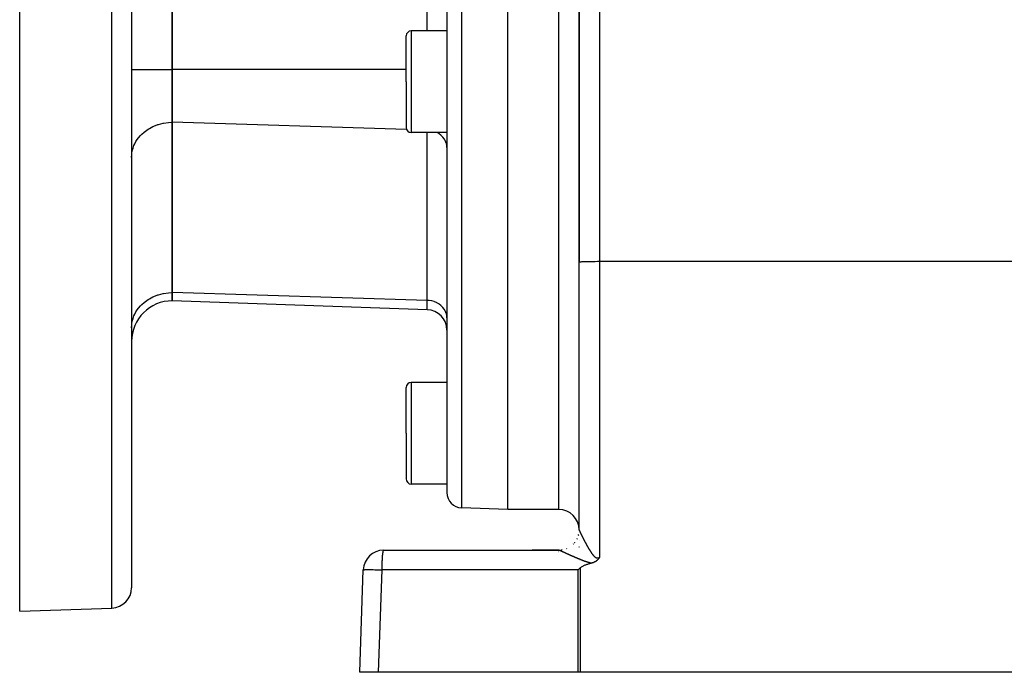
# Model space of a CAD drawing. Extents: x 24 to 832, y -352 to 283.
# Drawn here: x 444 to 541, y -107 to -43 of the extents above; entities that cross this region are included whole.
import ezdxf

# ---------------------------------------------------------------- set-up
doc = ezdxf.new("R2010")
doc.units = 0
doc.linetypes.add('DASHED', pattern=[11.05, 8.7, -2.35])
doc.layers.get('0').update_dxf_attribs({"linetype": 'CONTINUOUS'})
doc.layers.add('NEVIDI', color=4, linetype='DASHED')

msp = doc.modelspace()

# ---------------------------------------------------------------- linework, layer by layer
at = {"color": 2}
for p, q in [((499.06985, 10.582853), (499.06985, -67.092588)), ((499.06985, -67.092588), (499.06985, 10.582853)), ((459.06985, -48.160305), (459.06985, -14.67399)), ((459.06985, -14.67399), (459.06985, -48.160305)), ((455.06985, -31.417147), (455.06985, -99.101642)), ((455.06985, -31.417147), (455.06985, -99.101642)), ((486.06985, -31.417147), (486.06985, -89.75909)), ((486.06985, -31.417147), (486.06985, -89.75909)), ((492.06985, -91.417147), (492.06985, -31.417147)), ((444.06985, -101.417147), (444.06985, -42.176295)), ((486.06985, -44.373205), (482.56985, -44.373205)), ((482.06985, -49.373205), (482.06985, -44.873205)), ((482.06985, -49.373205), (482.06985, -44.873205)), ((459.06985, -53.356458), (459.06985, -48.160305)), ((459.06985, -48.160305), (459.06985, -53.356458)), ((482.06985, -49.373205), (482.06985, -53.873205)), ((482.06985, -49.373205), (482.06985, -53.873205)), ((459.06985, -70.099615), (459.06985, -53.356458)), ((459.06985, -53.356458), (459.06985, -70.099615)), ((486.06985, -54.373205), (482.56985, -54.373205)), ((499.06985, -93.417539), (499.06985, -67.092588)), ((459.06985, -70.903463), (459.06985, -70.099615)), ((459.06985, -70.099615), (459.06985, -70.903463)), ((484.139649, -71.77892), (459.06985, -70.903463)), ((486.06985, -73.777701), (486.06985, -78.917147)), ((486.06985, -73.777701), (486.06985, -78.917147)), ((486.06985, -78.917147), (482.56985, -78.917147)), ((482.06985, -83.917147), (482.06985, -79.417147)), ((482.06985, -83.917147), (482.06985, -79.417147)), ((482.06985, -83.917147), (482.06985, -88.417147)), ((482.06985, -83.917147), (482.06985, -88.417147)), ((486.06985, -88.917147), (482.56985, -88.917147)), ((492.06985, -91.417147), (487.517501, -91.258176)), ((497.06985, -91.417147), (492.06985, -91.417147)), ((499.069439, -93.438391), (499.06985, -93.417539)), ((499.06985, -93.97652), (499.06985, -93.982075)), ((499.06985, -93.982075), (499.06985, -93.97652)), ((499.06985, -94.429941), (499.06985, -94.433331)), ((499.06985, -94.433331), (499.06985, -94.429941)), ((479.850435, -95.417147), (497.06985, -95.417147)), ((497.06985, -95.417147), (494.454588, -95.417147)), ((497.06985, -95.417147), (494.454588, -95.417147)), ((497.06985, -95.417147), (494.454588, -95.417147)), ((494.454588, -95.417147), (497.06985, -95.417147)), ((497.401481, -95.386313), (497.279981, -95.405331)), ((499.06985, -95.100696), (499.06985, -95.101876)), ((499.06985, -95.101876), (499.06985, -95.100696)), ((499.06985, -96.397381), (499.06985, -96.398489)), ((499.06985, -96.398489), (499.06985, -96.397381)), ((499.953538, -96.788872), (499.88946, -96.809205)), ((500.017868, -96.769272), (499.953538, -96.788872)), ((500.082393, -96.750311), (500.017868, -96.769272)), ((500.147059, -96.731894), (500.082393, -96.750311)), ((500.21181, -96.713927), (500.147059, -96.731894)), ((500.27659, -96.696317), (500.21181, -96.713927)), ((500.282505, -96.694766), (500.276593, -96.696317)), ((500.294268, -96.691612), (500.282505, -96.694766)), ((500.323808, -96.683286), (500.294268, -96.691612)), ((500.357469, -96.673078), (500.323808, -96.683286)), ((500.364018, -96.671), (500.357469, -96.673078)), ((500.375112, -96.667412), (500.364018, -96.671)), ((500.403116, -96.657966), (500.375112, -96.667412)), ((500.420088, -96.651964), (500.403116, -96.657966)), ((500.441276, -96.64417), (500.420088, -96.651964)), ((500.473402, -96.631689), (500.441276, -96.64417)), ((500.478274, -96.629721), (500.473402, -96.631689)), ((500.481585, -96.628372), (500.478274, -96.629721)), ((500.514226, -96.614564), (500.481585, -96.628372)), ((500.541341, -96.602356), (500.514226, -96.614564)), ((500.548743, -96.598902), (500.541341, -96.602356)), ((500.559023, -96.594016), (500.548743, -96.598902)), ((500.582248, -96.582581), (500.559023, -96.594016)), ((500.599015, -96.573974), (500.582248, -96.582581)), ((500.614478, -96.565765), (500.599015, -96.573974)), ((500.634665, -96.554641), (500.614478, -96.565765)), ((500.645573, -96.548432), (500.634665, -96.554641)), ((500.653767, -96.543675), (500.645573, -96.548432)), ((500.675438, -96.530691), (500.653767, -96.543675)), ((500.702463, -96.513645), (500.675438, -96.530691)), ((500.704232, -96.512495), (500.702463, -96.513645)), ((500.705468, -96.511689), (500.704232, -96.512495)), ((500.731961, -96.493895), (500.705468, -96.511689)), ((500.754132, -96.478199), (500.731961, -96.493895)), ((500.758496, -96.475017), (500.754132, -96.478199)), ((500.764121, -96.47087), (500.758496, -96.475017)), ((500.784111, -96.455691), (500.764121, -96.47087)), ((500.799397, -96.443595), (500.784111, -96.455691)), ((500.808802, -96.435932), (500.799397, -96.443595)), ((500.820704, -96.42599), (500.808802, -96.435932)), ((500.832481, -96.415878), (500.820704, -96.42599)), ((500.841286, -96.408135), (500.832481, -96.415878)), ((500.855244, -96.395534), (500.841286, -96.408135)), ((500.873599, -96.378321), (500.855244, -96.395534)), ((500.877255, -96.374793), (500.873599, -96.378321)), ((500.879856, -96.372261), (500.877255, -96.374793)), ((500.89832, -96.353763), (500.879856, -96.372261)), ((500.914924, -96.336323), (500.89832, -96.353763)), ((500.918443, -96.332526), (500.914924, -96.336323)), ((500.92376, -96.326721), (500.918443, -96.332526)), ((500.937933, -96.310839), (500.92376, -96.326721)), ((500.946708, -96.3007), (500.937933, -96.310839)), ((500.956614, -96.288961), (500.946708, -96.3007)), ((500.972679, -96.269232), (500.956614, -96.288961)), ((500.974633, -96.26677), (500.972679, -96.269232)), ((500.975718, -96.265399), (500.974633, -96.26677)), ((500.992067, -96.244212), (500.975718, -96.265399)), ((501.002237, -96.230531), (500.992067, -96.244212)), ((501.00896, -96.221272), (501.002237, -96.230531)), ((501.02256, -96.202012), (501.00896, -96.221272)), ((501.025433, -96.197851), (501.02256, -96.202012)), ((501.02672, -96.195976), (501.025433, -96.197851)), ((501.041538, -96.173924), (501.02672, -96.195976)), ((501.049582, -96.16159), (501.041538, -96.173924)), ((501.057314, -96.149496), (501.049582, -96.16159)), ((501.069853, -96.129396), (501.057314, -96.149496)), ((477.500009, -107.417147), (477.851654, -97.347348)), ((498.990562, -97.347348), (499.083179, -97.254813)), ((499.083179, -97.254813), (499.175995, -97.162627)), ((499.189148, -97.150323), (499.175995, -97.162627)), ((499.225879, -97.118948), (499.189148, -97.150323)), ((499.279188, -97.07953), (499.225879, -97.118948)), ((499.335249, -97.043743), (499.279188, -97.07953)), ((499.393392, -97.010955), (499.335249, -97.043743)), ((499.452951, -96.98054), (499.393392, -97.010955)), ((499.513468, -96.952028), (499.452951, -96.98054)), ((499.574786, -96.925173), (499.513468, -96.952028)), ((499.636766, -96.899745), (499.574786, -96.925173)), ((499.665956, -96.888276), (499.636766, -96.899745)), ((499.699286, -96.87554), (499.665956, -96.888276)), ((499.762278, -96.852445), (499.699286, -96.87554)), ((499.825688, -96.830364), (499.762278, -96.852445)), ((499.88946, -96.809205), (499.825688, -96.830364)), ((444.06985, -101.417147), (453.139649, -101.100423)), ((479.313656, -107.417147), (477.500009, -107.417147)), ((498.974241, -107.417147), (479.313656, -107.417147)), ((499.159375, -107.417147), (498.974241, -107.417147)), ((543.14091, -107.417147), (499.159375, -107.417147))]:
    msp.add_line(p, q, dxfattribs=at)
for centre, radius, start, end in [((482.56985, -44.873205), 0.5, 90, 180), ((482.56985, -53.873205), 0.5, 180, 270), ((459.06985, -74.903463), 4, 90, 180), ((484.06985, -73.777701), 2, 0, 88), ((482.56985, -79.417147), 0.5, 90, 180), ((482.56985, -88.417147), 0.5, 180, 270), ((487.56985, -89.75909), 1.5, 180, 268), ((497.06985, -93.417147), 2, 0, 90), ((497.06985, -93.417147), 2, 343.461579, 346.513351), ((497.06985, -93.417147), 2, 314.999922, 316.401208), ((497.06985, -93.417147), 2, 321.34167, 321.717356), ((497.06985, -93.417147), 2, 333.075954, 334.485268), ((479.850435, -97.417147), 2, 90, 178), ((497.06985, -93.417147), 2, 270, 271.285534), ((497.06985, -93.417147), 2, 276.010521, 276.822264), ((453.06985, -99.101642), 2, 271.999998, 360)]:
    msp.add_arc(centre, radius, start, end, dxfattribs=at)
at = {"layer": 'NEVIDI', "color": 7, "linetype": 'CONTINUOUS'}
for p, q in [((501.06985, 11.173963), (501.06985, -67.022789)), ((484.139649, -44.373205), (484.139649, -14.67399)), ((453.139649, -101.100423), (453.139649, -31.417147)), ((487.517501, -31.417147), (487.517501, -91.258176)), ((497.06985, -91.417147), (497.06985, -31.417147)), ((482.56985, -44.373205), (482.56985, -49.373205)), ((455.06985, -48.160305), (459.06985, -48.160305)), ((482.06985, -48.160305), (459.06985, -48.160305)), ((482.56985, -49.373205), (482.56985, -54.373205)), ((456.425331, -54.221543), (456.710059, -54.0235)), ((456.710059, -54.0235), (456.824131, -53.95393)), ((456.824131, -53.95393), (457.163632, -53.775112)), ((457.163632, -53.775112), (457.258624, -53.731936)), ((457.258624, -53.731936), (457.651377, -53.581586)), ((457.651377, -53.581586), (457.721996, -53.559046)), ((457.721996, -53.559046), (458.164833, -53.446288)), ((458.164833, -53.446288), (458.206777, -53.438056)), ((458.206777, -53.438056), (458.694512, -53.371742)), ((458.694512, -53.371742), (458.705213, -53.370881)), ((458.705213, -53.370881), (459.06985, -53.356458)), ((482.104238, -54.05307), (459.06985, -53.356458)), ((455.503398, -55.25202), (455.632941, -55.048346)), ((455.632941, -55.048346), (455.759752, -54.87571)), ((455.759752, -54.87571), (455.93781, -54.665856)), ((455.93781, -54.665856), (456.068679, -54.530422)), ((456.068679, -54.530422), (456.298925, -54.322264)), ((456.298925, -54.322264), (456.425331, -54.221543)), ((484.139649, -70.857783), (484.139649, -54.373205)), ((485.279973, -54.466599), (485.119789, -54.373205)), ((485.310232, -54.486912), (485.279973, -54.466599)), ((485.478331, -54.615932), (485.310232, -54.486912)), ((485.50853, -54.642437), (485.478331, -54.615932)), ((485.652473, -54.786622), (485.50853, -54.642437)), ((485.681085, -54.819491), (485.652473, -54.786622)), ((485.799156, -54.975491), (485.681085, -54.819491)), ((485.824701, -55.014734), (485.799156, -54.975491)), ((485.916049, -55.179542), (485.824701, -55.014734)), ((455.105855, -56.356818), (455.164071, -56.073118)), ((455.164071, -56.073118), (455.213158, -55.901623)), ((455.213158, -55.901623), (455.303779, -55.653284)), ((455.303779, -55.653284), (455.389925, -55.462762)), ((455.389925, -55.462762), (455.503398, -55.25202)), ((485.937044, -55.224983), (485.916049, -55.179542)), ((486.00102, -55.395134), (485.937044, -55.224983)), ((486.01594, -55.446183), (486.00102, -55.395134)), ((486.052553, -55.618315), (486.01594, -55.446183)), ((486.060083, -55.674656), (486.052553, -55.618315)), ((486.06985, -55.845621), (486.060083, -55.674656)), ((455.06985, -56.820559), (455.086505, -56.504774)), ((455.086505, -56.504774), (455.105855, -56.356818)), ((499.06985, -67.092588), (499.078174, -67.086227)), ((499.078174, -67.086227), (499.087853, -67.083244)), ((499.087853, -67.083244), (499.116969, -67.077527)), ((499.116969, -67.077527), (499.141537, -67.074068)), ((499.141537, -67.074068), (499.186815, -67.069069)), ((499.186815, -67.069069), (499.229929, -67.065227)), ((499.229929, -67.065227), (499.286626, -67.060983)), ((499.286626, -67.060983), (499.351331, -67.056883)), ((499.351331, -67.056883), (499.414801, -67.053401)), ((499.414801, -67.053401), (499.503763, -67.049176)), ((499.503763, -67.049176), (499.569299, -67.046443)), ((499.569299, -67.046443), (499.684388, -67.04225)), ((499.684388, -67.04225), (499.747684, -67.040217)), ((499.747684, -67.040217), (499.889955, -67.03623)), ((499.889955, -67.03623), (499.946991, -67.034828)), ((499.946991, -67.034828), (500.116763, -67.031225)), ((500.116763, -67.031225), (500.1642, -67.030356)), ((500.1642, -67.030356), (500.36073, -67.027324)), ((500.36073, -67.027324), (500.395923, -67.026871)), ((500.395923, -67.026871), (500.617401, -67.024599)), ((500.617401, -67.024599), (500.63838, -67.024433)), ((500.63838, -67.024433), (500.882092, -67.023098)), ((500.882092, -67.023098), (500.887569, -67.02308)), ((500.887569, -67.02308), (501.06985, -67.022789)), ((501.06985, -67.022789), (501.06985, -96.129397)), ((501.06985, -67.022789), (587.06985, -67.022789)), ((456.824131, -70.697088), (457.163567, -70.5183)), ((457.163567, -70.5183), (457.258658, -70.475079)), ((457.258658, -70.475079), (457.651377, -70.324743)), ((457.651377, -70.324743), (457.721996, -70.302204)), ((457.721996, -70.302204), (458.164833, -70.189446)), ((458.164833, -70.189446), (458.206777, -70.181214)), ((458.206777, -70.181214), (458.694512, -70.1149)), ((458.694512, -70.1149), (458.705213, -70.114039)), ((458.705213, -70.114039), (459.06985, -70.099615)), ((484.139649, -70.857783), (459.06985, -70.099615)), ((455.632941, -71.791504), (455.759752, -71.618868)), ((455.759752, -71.618868), (455.93781, -71.409014)), ((455.93781, -71.409014), (456.068679, -71.27358)), ((456.068679, -71.27358), (456.298925, -71.065422)), ((456.298925, -71.065422), (456.425331, -70.964701)), ((456.425331, -70.964701), (456.710059, -70.766658)), ((456.710059, -70.766658), (456.824131, -70.697088)), ((484.139649, -71.77892), (484.139649, -70.857783)), ((484.316247, -70.869923), (484.139649, -70.857783)), ((484.336602, -70.872203), (484.316247, -70.869923)), ((484.574546, -70.912783), (484.336602, -70.872203)), ((484.598718, -70.918383), (484.574546, -70.912783)), ((484.823991, -70.98458), (484.598718, -70.918383)), ((484.851229, -70.994387), (484.823991, -70.98458)), ((485.060518, -71.084141), (484.851229, -70.994387)), ((485.089935, -71.098957), (485.060518, -71.084141)), ((485.279973, -71.209757), (485.089935, -71.098957)), ((485.310232, -71.23007), (485.279973, -71.209757)), ((485.478331, -71.35909), (485.310232, -71.23007)), ((485.50853, -71.385595), (485.478331, -71.35909)), ((485.652473, -71.52978), (485.50853, -71.385595)), ((485.681085, -71.562649), (485.652473, -71.52978)), ((485.799156, -71.718649), (485.681085, -71.562649)), ((455.213158, -72.644781), (455.303779, -72.396441)), ((455.303779, -72.396441), (455.389925, -72.20592)), ((455.389925, -72.20592), (455.503398, -71.995178)), ((455.503398, -71.995178), (455.632941, -71.791504)), ((485.824701, -71.757891), (485.799156, -71.718649)), ((485.916049, -71.9227), (485.824701, -71.757891)), ((485.937044, -71.968141), (485.916049, -71.9227)), ((486.00102, -72.138292), (485.937044, -71.968141)), ((486.01594, -72.18934), (486.00102, -72.138292)), ((486.052553, -72.361473), (486.01594, -72.18934)), ((486.060083, -72.417813), (486.052553, -72.361473)), ((486.06985, -72.588779), (486.060083, -72.417813)), ((455.06985, -73.563717), (455.086505, -73.247932)), ((455.086505, -73.247932), (455.105856, -73.09997)), ((455.105856, -73.09997), (455.164072, -72.816274)), ((455.164072, -72.816274), (455.213158, -72.644781)), ((482.56985, -78.917147), (482.56985, -83.917147)), ((482.56985, -83.917147), (482.56985, -88.917147)), ((499.069913, -93.418672), (499.069946, -93.418973)), ((499.069946, -93.418973), (499.070322, -93.421226)), ((499.070322, -93.421226), (499.070402, -93.421607)), ((499.070402, -93.421607), (499.071107, -93.424511)), ((499.071107, -93.424511), (499.071235, -93.424987)), ((499.071235, -93.424987), (499.072261, -93.428511)), ((499.072261, -93.428511), (499.072437, -93.42908)), ((499.072437, -93.42908), (499.073783, -93.433232)), ((499.073783, -93.433232), (499.074005, -93.433889)), ((499.074005, -93.433889), (499.075662, -93.438641)), ((499.075662, -93.438641), (499.075929, -93.439385)), ((499.075929, -93.439385), (499.077899, -93.444746)), ((499.077899, -93.444746), (499.07818, -93.445494)), ((499.07818, -93.445494), (499.078226, -93.445616)), ((499.078226, -93.445616), (499.080503, -93.451572)), ((499.080503, -93.451572), (499.080859, -93.452489)), ((499.080859, -93.452489), (499.083449, -93.459057)), ((499.083449, -93.459057), (499.083855, -93.46007)), ((499.083855, -93.46007), (499.086744, -93.467215)), ((499.086744, -93.467215), (499.087193, -93.468314)), ((499.087193, -93.468314), (499.09039, -93.476055)), ((499.09039, -93.476055), (499.090884, -93.477239)), ((499.090884, -93.477239), (499.094387, -93.485572)), ((499.094387, -93.485572), (499.094924, -93.486841)), ((499.094924, -93.486841), (499.09873, -93.495756)), ((499.09873, -93.495756), (499.099312, -93.49711)), ((499.099312, -93.49711), (499.103398, -93.506555)), ((499.103398, -93.506555), (499.104023, -93.507992)), ((499.104023, -93.507992), (499.10841, -93.518013)), ((499.10841, -93.518013), (499.109097, -93.519574)), ((499.109097, -93.519574), (499.11379, -93.530179)), ((499.11379, -93.530179), (499.114514, -93.531808)), ((499.114514, -93.531808), (499.116975, -93.537327)), ((499.116975, -93.537327), (499.1195, -93.542968)), ((499.1195, -93.542968), (499.120259, -93.544659)), ((499.120259, -93.544659), (499.125534, -93.55636)), ((499.125534, -93.55636), (499.126334, -93.558128)), ((499.126334, -93.558128), (499.131905, -93.570387)), ((499.131905, -93.570387), (499.132753, -93.572247)), ((499.132753, -93.572247), (499.138607, -93.585032)), ((499.138607, -93.585032), (499.139489, -93.586953)), ((499.139489, -93.586953), (499.14563, -93.600277)), ((499.14563, -93.600277), (499.146554, -93.602275)), ((499.146554, -93.602275), (499.152939, -93.616045)), ((499.152939, -93.616045), (499.153896, -93.618104)), ((499.153896, -93.618104), (499.160521, -93.632312)), ((499.160521, -93.632312), (499.161539, -93.634489)), ((499.161539, -93.634489), (499.168405, -93.649145)), ((499.168405, -93.649145), (499.169448, -93.651365)), ((499.169448, -93.651365), (499.176588, -93.666537)), ((499.176588, -93.666537), (499.177664, -93.668817)), ((499.177664, -93.668817), (499.18503, -93.684402)), ((499.18503, -93.684402), (499.186152, -93.686771)), ((499.186152, -93.686771), (499.186849, -93.688243)), ((499.186849, -93.688243), (499.193756, -93.702796)), ((499.193756, -93.702796), (499.194898, -93.705197)), ((499.194898, -93.705197), (499.202722, -93.721619)), ((499.202722, -93.721619), (499.203897, -93.724082)), ((499.203897, -93.724082), (499.211969, -93.740963)), ((499.211969, -93.740963), (499.213179, -93.743489)), ((499.213179, -93.743489), (499.221497, -93.76082)), ((499.221497, -93.76082), (499.22273, -93.763384)), ((499.22273, -93.763384), (499.231261, -93.781097)), ((499.231261, -93.781097), (499.232544, -93.783755)), ((499.232544, -93.783755), (499.241289, -93.801849)), ((499.241289, -93.801849), (499.2426, -93.804556)), ((499.2426, -93.804556), (499.251588, -93.823088)), ((499.251588, -93.823088), (499.25293, -93.825849)), ((499.25293, -93.825849), (499.26214, -93.844776)), ((499.26214, -93.844776), (499.263516, -93.847598)), ((499.263516, -93.847598), (499.272918, -93.86685)), ((499.272918, -93.86685), (499.274325, -93.869728)), ((499.274325, -93.869728), (499.283954, -93.889382)), ((499.283954, -93.889382), (499.285391, -93.89231)), ((499.285391, -93.89231), (499.286646, -93.894865)), ((499.286646, -93.894865), (499.295189, -93.912244)), ((498.62713, -94.671972), (498.63724, -94.659698)), ((498.63724, -94.659698), (498.644618, -94.650353)), ((498.642271, -94.653326), (498.66039, -94.629923)), ((498.878483, -94.271171), (498.879161, -94.269735)), ((498.879161, -94.269735), (498.881859, -94.263984)), ((499.295189, -93.912244), (499.296672, -93.915257)), ((499.296672, -93.915257), (499.30672, -93.935633)), ((499.30672, -93.935633), (499.308207, -93.938643)), ((499.308207, -93.938643), (499.318444, -93.959339)), ((499.318444, -93.959339), (499.319976, -93.96243)), ((499.319976, -93.96243), (499.330376, -93.983392)), ((499.330376, -93.983392), (499.331928, -93.986515)), ((499.331928, -93.986515), (499.342574, -94.007905)), ((499.342574, -94.007905), (499.344156, -94.011079)), ((499.344156, -94.011079), (499.354952, -94.032706)), ((499.354952, -94.032706), (499.356554, -94.035909)), ((499.356554, -94.035909), (499.367494, -94.057761)), ((499.367494, -94.057761), (499.369151, -94.061065)), ((499.369151, -94.061065), (499.380255, -94.083176)), ((499.380255, -94.083176), (499.381918, -94.086484)), ((499.381918, -94.086484), (499.393231, -94.108945)), ((499.393231, -94.108945), (499.394914, -94.112282)), ((499.394914, -94.112282), (499.406397, -94.135014)), ((499.406397, -94.135014), (499.408099, -94.138379)), ((499.408099, -94.138379), (499.414779, -94.15157)), ((499.414779, -94.15157), (499.419719, -94.161315)), ((499.419719, -94.161315), (499.42145, -94.164727)), ((499.42145, -94.164727), (499.433244, -94.18794)), ((499.433244, -94.18794), (499.434989, -94.19137)), ((499.434989, -94.19137), (499.446898, -94.214742)), ((499.446898, -94.214742), (499.448693, -94.218259)), ((499.448693, -94.218259), (499.460739, -94.241833)), ((499.460739, -94.241833), (499.462538, -94.245348)), ((499.462538, -94.245348), (499.474729, -94.26914)), ((499.474729, -94.26914), (499.476535, -94.272659)), ((499.476535, -94.272659), (499.488872, -94.296665)), ((499.488872, -94.296665), (499.490698, -94.300212)), ((499.490698, -94.300212), (499.503191, -94.324452)), ((499.503191, -94.324452), (499.505041, -94.328035)), ((499.505041, -94.328035), (499.517627, -94.352384)), ((499.517627, -94.352384), (499.519479, -94.35596)), ((499.519479, -94.35596), (499.532243, -94.380578)), ((499.532243, -94.380578), (499.534149, -94.38425)), ((499.534149, -94.38425), (499.547037, -94.409031)), ((499.547037, -94.409031), (499.548953, -94.412709)), ((499.548953, -94.412709), (499.561973, -94.437667)), ((499.561973, -94.437667), (499.563905, -94.441363)), ((499.563905, -94.441363), (499.569254, -94.451595)), ((499.569254, -94.451595), (499.57705, -94.466482)), ((499.57705, -94.466482), (499.579004, -94.470211)), ((499.579004, -94.470211), (499.592296, -94.495528)), ((499.592296, -94.495528), (499.594267, -94.499278)), ((499.594267, -94.499278), (499.607714, -94.524808)), ((499.607714, -94.524808), (499.609736, -94.52864)), ((499.609736, -94.52864), (499.623304, -94.554314)), ((499.623304, -94.554314), (499.625325, -94.558133)), ((499.625325, -94.558133), (499.639024, -94.583969)), ((499.639024, -94.583969), (499.641066, -94.587813)), ((499.641066, -94.587813), (499.654895, -94.613806)), ((499.654895, -94.613806), (499.656961, -94.617681)), ((499.656961, -94.617681), (499.670988, -94.643953)), ((499.670988, -94.643953), (499.673064, -94.647834)), ((499.673064, -94.647834), (499.687172, -94.674161)), ((499.687172, -94.674161), (499.689243, -94.678019)), ((499.689243, -94.678019), (499.703518, -94.704559)), ((499.703518, -94.704559), (499.70564, -94.708497)), ((499.70564, -94.708497), (499.720026, -94.735139)), ((499.720026, -94.735139), (499.722157, -94.739079)), ((499.722157, -94.739079), (499.736683, -94.765873)), ((499.736683, -94.765873), (499.738852, -94.769867)), ((499.738852, -94.769867), (499.747556, -94.785868)), ((499.747556, -94.785868), (499.753515, -94.796803)), ((499.753515, -94.796803), (499.755694, -94.800797)), ((499.755694, -94.800797), (499.770493, -94.827869)), ((499.770493, -94.827869), (499.772664, -94.831833)), ((499.772664, -94.831833), (499.78755, -94.858944)), ((499.78755, -94.858944), (499.789766, -94.862969)), ((499.789766, -94.862969), (499.804796, -94.890219)), ((479.740689, -95.805913), (479.734483, -95.857393)), ((479.755021, -95.702848), (479.740689, -95.805913)), ((479.76157, -95.662297), (479.755021, -95.702848)), ((479.777301, -95.579608), (479.76157, -95.662297)), ((479.784057, -95.549954), (479.777301, -95.579608)), ((479.800938, -95.489862), (479.784057, -95.549954)), ((479.807715, -95.471058), (479.800938, -95.489862)), ((479.825459, -95.435409), (479.807715, -95.471058)), ((479.83215, -95.426914), (479.825459, -95.435409)), ((479.850435, -95.417147), (479.83215, -95.426914)), ((497.070947, -95.417182), (497.069849, -95.417147)), ((497.06985, -95.419574), (497.06985, -95.417147)), ((497.06985, -95.435029), (497.06985, -95.433569)), ((497.06985, -95.472416), (497.06985, -95.470995)), ((497.06985, -95.506435), (497.06985, -95.505424)), ((497.06985, -95.514077), (497.06985, -95.51303)), ((497.06985, -95.521954), (497.06985, -95.52088)), ((497.06985, -95.530049), (497.06985, -95.528942)), ((497.06985, -95.538394), (497.06985, -95.537253)), ((497.06985, -95.546935), (497.06985, -95.545819)), ((497.06985, -95.550551), (497.06985, -95.548929)), ((497.06985, -95.557439), (497.06985, -95.556231)), ((497.06985, -95.566525), (497.06985, -95.565285)), ((497.06985, -95.576141), (497.06985, -95.574572)), ((497.06985, -95.585338), (497.06985, -95.584094)), ((497.06985, -95.595063), (497.06985, -95.593746)), ((497.06985, -95.604969), (497.06985, -95.603625)), ((497.06985, -95.61506), (497.06985, -95.61374)), ((497.06985, -95.625356), (497.06985, -95.623963)), ((497.071145, -95.417196), (497.070947, -95.417182)), ((497.072291, -95.417321), (497.071145, -95.417196)), ((497.073645, -95.417551), (497.072439, -95.417343)), ((497.074043, -95.417629), (497.073645, -95.417551)), ((497.076918, -95.418292), (497.074043, -95.417629)), ((497.077394, -95.418414), (497.076918, -95.418292)), ((497.08091, -95.419398), (497.077394, -95.418414)), ((497.081505, -95.419575), (497.08091, -95.419398)), ((497.085655, -95.420876), (497.081505, -95.419575)), ((497.086321, -95.421094), (497.085655, -95.420876)), ((497.091094, -95.422706), (497.086321, -95.421094)), ((497.091883, -95.422981), (497.091094, -95.422706)), ((497.09725, -95.424894), (497.091883, -95.422981)), ((497.098136, -95.425216), (497.09725, -95.424894)), ((497.102756, -95.426924), (497.098136, -95.425216)), ((497.104157, -95.427449), (497.102756, -95.426924)), ((497.105094, -95.427803), (497.104157, -95.427449)), ((497.11173, -95.430341), (497.105094, -95.427803)), ((497.112757, -95.430739), (497.11173, -95.430341)), ((497.119962, -95.433563), (497.112757, -95.430739)), ((497.121124, -95.434024), (497.119962, -95.433563)), ((497.128892, -95.437131), (497.121124, -95.434024)), ((497.130151, -95.437639), (497.128892, -95.437131)), ((497.138519, -95.441042), (497.130151, -95.437639)), ((497.139871, -95.441596), (497.138519, -95.441042)), ((497.148851, -95.4453), (497.139871, -95.441596)), ((497.150276, -95.445891), (497.148851, -95.4453)), ((497.159812, -95.449872), (497.150276, -95.445891)), ((497.161345, -95.450515), (497.159812, -95.449872)), ((497.171467, -95.454785), (497.161345, -95.450515)), ((497.173092, -95.455473), (497.171467, -95.454785)), ((497.183768, -95.460017), (497.173092, -95.455473)), ((497.1855, -95.460757), (497.183768, -95.460017)), ((497.196736, -95.465577), (497.1855, -95.460757)), ((497.198534, -95.466351), (497.196736, -95.465577)), ((497.209288, -95.470995), (497.198534, -95.466351)), ((497.210348, -95.471453), (497.209288, -95.470995)), ((497.212237, -95.472272), (497.210348, -95.471453)), ((497.224666, -95.477672), (497.212237, -95.472272)), ((497.22662, -95.478523), (497.224666, -95.477672)), ((497.239595, -95.48419), (497.22662, -95.478523)), ((497.241664, -95.485096), (497.239595, -95.48419)), ((497.255216, -95.491041), (497.241664, -95.485096)), ((497.257375, -95.49199), (497.255216, -95.491041)), ((497.271458, -95.498192), (497.257375, -95.49199)), ((497.273695, -95.499179), (497.271458, -95.498192)), ((497.288275, -95.505621), (497.273695, -95.499179)), ((497.290592, -95.506647), (497.288275, -95.505621)), ((497.30571, -95.513346), (497.290592, -95.506647)), ((497.30811, -95.514412), (497.30571, -95.513346)), ((497.323695, -95.521336), (497.30811, -95.514412)), ((497.308954, -95.404253), (497.357097, -95.40041)), ((497.326153, -95.52243), (497.323695, -95.521336)), ((497.34216, -95.529558), (497.326153, -95.52243)), ((497.344695, -95.530689), (497.34216, -95.529558)), ((497.361196, -95.538053), (497.344695, -95.530689)), ((497.36381, -95.53922), (497.361196, -95.538053)), ((497.380821, -95.546826), (497.36381, -95.53922)), ((497.383379, -95.547971), (497.380821, -95.546826)), ((497.38795, -95.550017), (497.383379, -95.547971)), ((497.400823, -95.555783), (497.38795, -95.550017)), ((497.403563, -95.557011), (497.400823, -95.555783)), ((497.421362, -95.564994), (497.403563, -95.557011)), ((497.424176, -95.566257), (497.421362, -95.564994)), ((497.442447, -95.574463), (497.424176, -95.566257)), ((497.445318, -95.575753), (497.442447, -95.574463)), ((497.464095, -95.584196), (497.445318, -95.575753)), ((497.466926, -95.58547), (497.464095, -95.584196)), ((497.486067, -95.594086), (497.466926, -95.58547)), ((497.489068, -95.595438), (497.486067, -95.594086)), ((497.508594, -95.604235), (497.489068, -95.595438)), ((497.511661, -95.605617), (497.508594, -95.604235)), ((497.531697, -95.614652), (497.511661, -95.605617)), ((497.534715, -95.616013), (497.531697, -95.614652)), ((497.555094, -95.625208), (497.534715, -95.616013)), ((497.558286, -95.626649), (497.555094, -95.625208)), ((497.579046, -95.636021), (497.558286, -95.626649)), ((497.582306, -95.637494), (497.579046, -95.636021)), ((497.603452, -95.647044), (497.582306, -95.637494)), ((497.606785, -95.64855), (497.603452, -95.647044)), ((497.628365, -95.658301), (497.606785, -95.64855)), ((497.631766, -95.659837), (497.628365, -95.658301)), ((497.637081, -95.662239), (497.631766, -95.659837)), ((497.653736, -95.669766), (497.637081, -95.662239)), ((497.65717, -95.671318), (497.653736, -95.669766)), ((497.67959, -95.681452), (497.65717, -95.671318)), ((497.682962, -95.682976), (497.67959, -95.681452)), ((497.705772, -95.693287), (497.682962, -95.682976)), ((497.709338, -95.694899), (497.705772, -95.693287)), ((497.732514, -95.705374), (497.709338, -95.694899)), ((497.735977, -95.706939), (497.732514, -95.705374)), ((497.759424, -95.717535), (497.735977, -95.706939)), ((497.763084, -95.719189), (497.759424, -95.717535)), ((497.786843, -95.729923), (497.763084, -95.719189)), ((497.790407, -95.731533), (497.786843, -95.729923)), ((497.814401, -95.74237), (497.790407, -95.731533)), ((497.818161, -95.744067), (497.814401, -95.74237)), ((497.842538, -95.755072), (497.818161, -95.744067)), ((497.820155, -95.271285), (497.868433, -95.250104)), ((497.846195, -95.756722), (497.842538, -95.755072)), ((497.870796, -95.767822), (497.846195, -95.756722)), ((497.874635, -95.769553), (497.870796, -95.767822)), ((497.899449, -95.780741), (497.874635, -95.769553)), ((497.903327, -95.782489), (497.899449, -95.780741)), ((497.928469, -95.793817), (497.903327, -95.782489)), ((497.932238, -95.795514), (497.928469, -95.793817)), ((497.95537, -95.805929), (497.932238, -95.795514)), ((497.957664, -95.806961), (497.95537, -95.805929)), ((497.961628, -95.808745), (497.957664, -95.806961)), ((497.987265, -95.820277), (497.961628, -95.808745)), ((497.99116, -95.822028), (497.987265, -95.820277)), ((498.017103, -95.833685), (497.99116, -95.822028)), ((498.021147, -95.835501), (498.017103, -95.833685)), ((498.047223, -95.847205), (498.021147, -95.835501)), ((499.804796, -94.890219), (499.807027, -94.894255)), ((499.807027, -94.894255), (499.822186, -94.921608)), ((499.822186, -94.921608), (499.824435, -94.925656)), ((499.824435, -94.925656), (499.839665, -94.953002)), ((499.839665, -94.953002), (499.841927, -94.957053)), ((499.841927, -94.957053), (499.857281, -94.984482)), ((499.857281, -94.984482), (499.859643, -94.988691)), ((499.859643, -94.988691), (499.875029, -95.016034)), ((499.875029, -95.016034), (499.877338, -95.020126)), ((499.877338, -95.020126), (499.892908, -95.047644)), ((499.892908, -95.047644), (499.895216, -95.051713)), ((499.895216, -95.051713), (499.910913, -95.0793)), ((499.910913, -95.0793), (499.91323, -95.083361)), ((499.91323, -95.083361), (499.929027, -95.110963)), ((499.929027, -95.110963), (499.931361, -95.115029)), ((499.931361, -95.115029), (499.946973, -95.142141)), ((499.946973, -95.142141), (499.947194, -95.142523)), ((499.947194, -95.142523), (499.949525, -95.146559)), ((499.949525, -95.146559), (499.965482, -95.174092)), ((499.965482, -95.174092), (499.967863, -95.178187)), ((499.967863, -95.178187), (499.983959, -95.205772)), ((499.983959, -95.205772), (499.986348, -95.209854)), ((499.986348, -95.209854), (500.002554, -95.237432)), ((500.002554, -95.237432), (500.004959, -95.24151)), ((500.004959, -95.24151), (500.021227, -95.26899)), ((500.021227, -95.26899), (500.023643, -95.273054)), ((500.023643, -95.273054), (500.040031, -95.300522)), ((500.040031, -95.300522), (500.042449, -95.304558)), ((500.042449, -95.304558), (500.058966, -95.332014)), ((500.058966, -95.332014), (500.061433, -95.336097)), ((500.061433, -95.336097), (500.078098, -95.363552)), ((500.078098, -95.363552), (500.080573, -95.367611)), ((500.080573, -95.367611), (500.097352, -95.394994)), ((500.097352, -95.394994), (500.099843, -95.399039)), ((500.099843, -95.399039), (500.116708, -95.426286)), ((500.116708, -95.426286), (500.119222, -95.430326)), ((500.119222, -95.430326), (500.136278, -95.45759)), ((500.136278, -95.45759), (500.138799, -95.461597)), ((500.138799, -95.461597), (500.155987, -95.488765)), ((500.155987, -95.488765), (500.158559, -95.492806)), ((500.158559, -95.492806), (500.164211, -95.501664)), ((500.164211, -95.501664), (500.175866, -95.519836)), ((500.175866, -95.519836), (500.178454, -95.523854)), ((500.178454, -95.523854), (500.195876, -95.55072)), ((500.195876, -95.55072), (500.198484, -95.554716)), ((500.198484, -95.554716), (500.216113, -95.581539)), ((500.216113, -95.581539), (500.218731, -95.585494)), ((500.218731, -95.585494), (500.236499, -95.612145)), ((500.236499, -95.612145), (500.239135, -95.616069)), ((500.239135, -95.616069), (500.257037, -95.642517)), ((500.257037, -95.642517), (500.259729, -95.646463)), ((500.259729, -95.646463), (500.277806, -95.672742)), ((500.277806, -95.672742), (500.280498, -95.676622)), ((500.280498, -95.676622), (500.298815, -95.702783)), ((500.298815, -95.702783), (500.301531, -95.706625)), ((500.301531, -95.706625), (500.320041, -95.732559)), ((500.320041, -95.732559), (500.322791, -95.736372)), ((500.322791, -95.736372), (500.341449, -95.761973)), ((500.341449, -95.761973), (500.344233, -95.765751)), ((500.344233, -95.765751), (500.363135, -95.79111)), ((500.363135, -95.79111), (500.365908, -95.794786)), ((500.365908, -95.794786), (500.385001, -95.819782)), ((500.385001, -95.819782), (500.387845, -95.823456)), ((500.387845, -95.823456), (500.395922, -95.833824)), ((500.395922, -95.833824), (500.407233, -95.848163)), ((479.676636, -96.724999), (479.671783, -96.888279)), ((479.679912, -96.635769), (479.676636, -96.724999)), ((479.686872, -96.478204), (479.679912, -96.635769)), ((479.691096, -96.397062), (479.686872, -96.478204)), ((479.700098, -96.248593), (479.691096, -96.397062)), ((479.705118, -96.176766), (479.700098, -96.248593)), ((479.716064, -96.040422), (479.705118, -96.176766)), ((479.721752, -95.978468), (479.716064, -96.040422)), ((479.734483, -95.857393), (479.721752, -95.978468)), ((498.051316, -95.849041), (498.047223, -95.847205)), ((498.077828, -95.860927), (498.051316, -95.849041)), ((498.08193, -95.862765), (498.077828, -95.860927)), ((498.108517, -95.874668), (498.08193, -95.862765)), ((498.112689, -95.876535), (498.108517, -95.874668)), ((498.139584, -95.88856), (498.112689, -95.876535)), ((498.143804, -95.890446), (498.139584, -95.88856)), ((498.171004, -95.90259), (498.143804, -95.890446)), ((498.175272, -95.904494), (498.171004, -95.90259)), ((498.202627, -95.91669), (498.175272, -95.904494)), ((498.206921, -95.918603), (498.202627, -95.91669)), ((498.234565, -95.930908), (498.206921, -95.918603)), ((498.238902, -95.932837), (498.234565, -95.930908)), ((498.266844, -95.945255), (498.238902, -95.932837)), ((498.271226, -95.947201), (498.266844, -95.945255)), ((498.299329, -95.95967), (498.271226, -95.947201)), ((498.30375, -95.96163), (498.299329, -95.95967)), ((498.332115, -95.974193), (498.30375, -95.96163)), ((498.336563, -95.976162), (498.332115, -95.974193)), ((498.341648, -95.978411), (498.336563, -95.976162)), ((498.365218, -95.98883), (498.341648, -95.978411)), ((498.369712, -95.990815), (498.365218, -95.98883)), ((498.398638, -96.003578), (498.369712, -95.990815)), ((498.403163, -96.005573), (498.398638, -96.003578)), ((498.43235, -96.018423), (498.403163, -96.005573)), ((498.436927, -96.020436), (498.43235, -96.018423)), ((498.466443, -96.033401), (498.436927, -96.020436)), ((498.470862, -96.035339), (498.466443, -96.033401)), ((498.500611, -96.048373), (498.470862, -96.035339)), ((498.505196, -96.050379), (498.500611, -96.048373)), ((498.535282, -96.063523), (498.505196, -96.050379)), ((498.539786, -96.065488), (498.535282, -96.063523)), ((498.570024, -96.078658), (498.539786, -96.065488)), ((498.574732, -96.080706), (498.570024, -96.078658)), ((498.605169, -96.093922), (498.574732, -96.080706)), ((498.609875, -96.095961), (498.605169, -96.093922)), ((498.640775, -96.109332), (498.609875, -96.095961)), ((498.645367, -96.111315), (498.640775, -96.109332)), ((498.676363, -96.12468), (498.645367, -96.111315)), ((498.681186, -96.126756), (498.676363, -96.12468)), ((498.712421, -96.140174), (498.681186, -96.126756)), ((498.717091, -96.142176), (498.712421, -96.140174)), ((498.748601, -96.15566), (498.717091, -96.142176)), ((498.753285, -96.157661), (498.748601, -96.15566)), ((498.784836, -96.171109), (498.753285, -96.157661)), ((498.789743, -96.173196), (498.784836, -96.171109)), ((498.798019, -96.176714), (498.789743, -96.173196)), ((498.82155, -96.186697), (498.798019, -96.176714)), ((498.826306, -96.188711), (498.82155, -96.186697)), ((498.858326, -96.202242), (498.826306, -96.188711)), ((498.863105, -96.204257), (498.858326, -96.202242)), ((498.895315, -96.217805), (498.863105, -96.204257)), ((498.900098, -96.219812), (498.895315, -96.217805)), ((498.93237, -96.23332), (498.900098, -96.219812)), ((498.93739, -96.235416), (498.93237, -96.23332)), ((498.969809, -96.248916), (498.93739, -96.235416)), ((498.974891, -96.251027), (498.969809, -96.248916)), ((499.00762, -96.264584), (498.974891, -96.251027)), ((499.012514, -96.266606), (499.00762, -96.264584)), ((499.045345, -96.280129), (499.012514, -96.266606)), ((499.050453, -96.282227), (499.045345, -96.280129)), ((499.083576, -96.29579), (499.050453, -96.282227)), ((499.088507, -96.297804), (499.083576, -96.29579)), ((499.121903, -96.311393), (499.088507, -96.297804)), ((499.126863, -96.313405), (499.121903, -96.311393)), ((499.160345, -96.326937), (499.126863, -96.313405)), ((499.165555, -96.329035), (499.160345, -96.326937)), ((499.199353, -96.342596), (499.165555, -96.329035)), ((499.204409, -96.344617), (499.199353, -96.342596)), ((499.23846, -96.358175), (499.204409, -96.344617)), ((499.243518, -96.360181), (499.23846, -96.358175)), ((499.277696, -96.373679), (499.243518, -96.360181)), ((499.282774, -96.375676), (499.277696, -96.373679)), ((499.317385, -96.389228), (499.282774, -96.375676)), ((499.322527, -96.391232), (499.317385, -96.389228)), ((499.33835, -96.397385), (499.322527, -96.391232)), ((499.357195, -96.404684), (499.33835, -96.397385)), ((499.362387, -96.406689), (499.357195, -96.404684)), ((499.397431, -96.420157), (499.362387, -96.406689)), ((499.402638, -96.422148), (499.397431, -96.420157)), ((499.437809, -96.435522), (499.402638, -96.422148)), ((499.443036, -96.437499), (499.437809, -96.435522)), ((499.478673, -96.450896), (499.443036, -96.437499)), ((499.48397, -96.452875), (499.478673, -96.450896)), ((499.519735, -96.466153), (499.48397, -96.452875)), ((499.525054, -96.468115), (499.519735, -96.466153)), ((499.561194, -96.481351), (499.525054, -96.468115)), ((499.566569, -96.483305), (499.561194, -96.481351)), ((499.603143, -96.496505), (499.566569, -96.483305)), ((499.608325, -96.498361), (499.603143, -96.496505)), ((499.645338, -96.511509), (499.608325, -96.498361)), ((499.650595, -96.513361), (499.645338, -96.511509)), ((499.68777, -96.526345), (499.650595, -96.513361)), ((499.693266, -96.528247), (499.68777, -96.526345)), ((499.730965, -96.541168), (499.693266, -96.528247)), ((499.736313, -96.542983), (499.730965, -96.541168)), ((499.774358, -96.555756), (499.736313, -96.542983)), ((499.779688, -96.557526), (499.774358, -96.555756)), ((499.818341, -96.570214), (499.779688, -96.557526)), ((499.823791, -96.571981), (499.818341, -96.570214)), ((499.862772, -96.584467), (499.823791, -96.571981)), ((499.868268, -96.586204), (499.862772, -96.584467)), ((499.907661, -96.598487), (499.868268, -96.586204)), ((499.913215, -96.600193), (499.907661, -96.598487)), ((499.952995, -96.612235), (499.913215, -96.600193)), ((499.958612, -96.613909), (499.952995, -96.612235)), ((499.998787, -96.62568), (499.958612, -96.613909)), ((500.00445, -96.627311), (499.998787, -96.62568)), ((500.034831, -96.635936), (500.00445, -96.627311)), ((500.044754, -96.638708), (500.034831, -96.635936)), ((500.050722, -96.640364), (500.044754, -96.638708)), ((500.091414, -96.651427), (500.050722, -96.640364)), ((500.097486, -96.653042), (500.091414, -96.651427)), ((500.138619, -96.663744), (500.097486, -96.653042)), ((500.144758, -96.665304), (500.138619, -96.663744)), ((500.186384, -96.675616), (500.144758, -96.665304)), ((500.192601, -96.677116), (500.186384, -96.675616)), ((500.234489, -96.686943), (500.192601, -96.677116)), ((500.241046, -96.688437), (500.234489, -96.686943)), ((500.276593, -96.696317), (500.241046, -96.688437)), ((500.407233, -95.848163), (500.410098, -95.851763)), ((500.410098, -95.851763), (500.429614, -95.875909)), ((500.429614, -95.875909), (500.432526, -95.879456)), ((500.432526, -95.879456), (500.452208, -95.903032)), ((500.452208, -95.903032), (500.455151, -95.906496)), ((500.455151, -95.906496), (500.474977, -95.929411)), ((500.474977, -95.929411), (500.478075, -95.932923)), ((500.478075, -95.932923), (500.498147, -95.955221)), ((500.498147, -95.955221), (500.501218, -95.958561)), ((500.501218, -95.958561), (500.521499, -95.980128)), ((500.521499, -95.980128), (500.524535, -95.983282)), ((500.524535, -95.983282), (500.545195, -96.004215)), ((500.545195, -96.004215), (500.548271, -96.00725)), ((500.548271, -96.00725), (500.569182, -96.027316)), ((500.569182, -96.027316), (500.572302, -96.030223)), ((500.572302, -96.030223), (500.593455, -96.049309)), ((500.593455, -96.049309), (500.596627, -96.052076)), ((500.596627, -96.052076), (500.618159, -96.070196)), ((500.618159, -96.070196), (500.621385, -96.072809)), ((500.621385, -96.072809), (500.638349, -96.086103)), ((500.638349, -96.086103), (500.643222, -96.08978)), ((500.643222, -96.08978), (500.646622, -96.092309)), ((500.646622, -96.092309), (500.668753, -96.107996)), ((500.668753, -96.107996), (500.672175, -96.1103)), ((500.672175, -96.1103), (500.694605, -96.124578)), ((500.694605, -96.124578), (500.697968, -96.126594)), ((500.697968, -96.126594), (500.720651, -96.139305)), ((500.720651, -96.139305), (500.724059, -96.14108)), ((500.724059, -96.14108), (500.746904, -96.152047)), ((500.746904, -96.152047), (500.750328, -96.15355)), ((500.750328, -96.15355), (500.773414, -96.162715)), ((500.773414, -96.162715), (500.776837, -96.16393)), ((500.776837, -96.16393), (500.800204, -96.171224)), ((500.800204, -96.171224), (500.803663, -96.172155)), ((500.803663, -96.172155), (500.827295, -96.177488)), ((500.827295, -96.177488), (500.830648, -96.1781)), ((500.830648, -96.1781), (500.854677, -96.18143)), ((500.854677, -96.18143), (500.858037, -96.181749)), ((500.858037, -96.181749), (500.882149, -96.182978)), ((500.882149, -96.182978), (500.885626, -96.183002)), ((500.885626, -96.183002), (500.887401, -96.182999)), ((500.887401, -96.182999), (500.909617, -96.1821)), ((500.909617, -96.1821), (500.913122, -96.181811)), ((500.913122, -96.181811), (500.936972, -96.17879)), ((500.936972, -96.17879), (500.940497, -96.178188)), ((500.940497, -96.178188), (500.964209, -96.1731)), ((500.964209, -96.1731), (500.967711, -96.172196)), ((500.967711, -96.172196), (500.991306, -96.165095)), ((500.991306, -96.165095), (500.994773, -96.163906)), ((500.994773, -96.163906), (501.018209, -96.154906)), ((501.018209, -96.154906), (501.021643, -96.153449)), ((501.021643, -96.153449), (501.044951, -96.142647)), ((501.044951, -96.142647), (501.048372, -96.14093)), ((501.048372, -96.14093), (501.06985, -96.129397)), ((477.851654, -97.347348), (477.860691, -97.341691)), ((477.860691, -97.341691), (477.868523, -97.33976)), ((477.867853, -97.339129), (477.869035, -97.338934)), ((477.868523, -97.33976), (477.901605, -97.335029)), ((477.901605, -97.335029), (477.918341, -97.33345)), ((477.918341, -97.33345), (477.974849, -97.329729)), ((477.974849, -97.329729), (478.000176, -97.328537)), ((478.000176, -97.328537), (478.079204, -97.325879)), ((478.079204, -97.325879), (478.112578, -97.325096)), ((478.112578, -97.325096), (478.212935, -97.323544)), ((478.212935, -97.323544), (478.253897, -97.323178)), ((478.253897, -97.323178), (478.373824, -97.322761)), ((478.373824, -97.322761), (478.421695, -97.322818)), ((478.421695, -97.322818), (478.559206, -97.323544)), ((478.559206, -97.323544), (478.613192, -97.324024)), ((478.613192, -97.324024), (478.766009, -97.325879)), ((478.766009, -97.325879), (478.825121, -97.326772)), ((478.825121, -97.326772), (478.990809, -97.329729)), ((478.990809, -97.329729), (479.054029, -97.331018)), ((479.054029, -97.331018), (479.229881, -97.335029)), ((479.229881, -97.335029), (479.296374, -97.336698)), ((479.296374, -97.336698), (479.479266, -97.341691)), ((479.665302, -97.347348), (479.313656, -107.417147)), ((479.479266, -97.341691), (479.54799, -97.343715)), ((479.54799, -97.343715), (479.665302, -97.347348)), ((479.665825, -97.251531), (479.665302, -97.347348)), ((498.990562, -97.347348), (479.665302, -97.347348)), ((479.666844, -97.150396), (479.665825, -97.251531)), ((479.669578, -96.984336), (479.666844, -97.150396)), ((479.671783, -96.888279), (479.669578, -96.984336)), ((498.974241, -107.417147), (498.990562, -97.347348)), ((499.175995, -97.162627), (499.159375, -107.417147))]:
    msp.add_line(p, q, dxfattribs=at)

doc.saveas('drawing.dxf')
